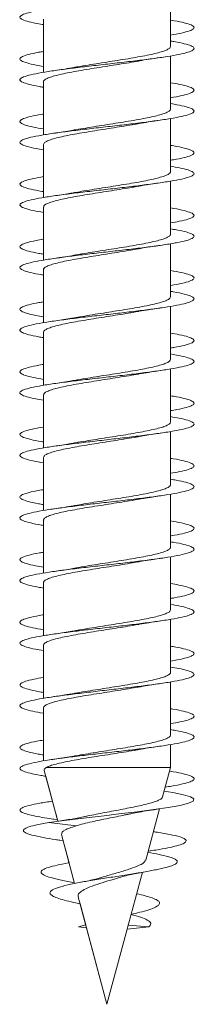
# Model space of a CAD drawing. Units: millimetres. Extents: x -474 to 763, y -345 to 529.
# Drawn here: x 474 to 479, y 409 to 437 of the extents above; entities that cross this region are included whole.
import ezdxf

# ---------------------------------------------------------------- set-up
doc = ezdxf.new("R2010")
doc.units = ezdxf.units.MM

msp = doc.modelspace()

# ---------------------------------------------------------------- linework, layer by layer
at = {"color": 7, "linetype": 'Continuous', "lineweight": 0}
for p, q in [((478.489, 436.453), (478.489, 437.98)), ((474.839, 437.234), (474.839, 435.707)), ((474.839, 437.078), (474.839, 436.307)), ((474.839, 436.034), (474.839, 435.707)), ((478.489, 434.653), (478.489, 436.179)), ((474.839, 435.434), (474.839, 433.907)), ((474.839, 435.279), (474.839, 434.508)), ((478.489, 432.853), (478.489, 434.378)), ((474.839, 434.234), (474.839, 433.907)), ((474.839, 433.634), (474.839, 432.108)), ((474.839, 433.48), (474.839, 432.708)), ((474.839, 432.434), (474.839, 432.108)), ((478.489, 431.053), (478.489, 432.579)), ((474.839, 431.834), (474.839, 430.308)), ((474.839, 431.679), (474.839, 430.907)), ((474.839, 430.634), (474.839, 430.308)), ((478.489, 429.253), (478.489, 430.78)), ((474.839, 430.034), (474.839, 428.507)), ((474.839, 429.879), (474.839, 429.107)), ((478.489, 427.453), (478.489, 428.979)), ((474.839, 428.834), (474.839, 428.507)), ((474.839, 428.234), (474.839, 426.707)), ((474.839, 428.079), (474.839, 427.308)), ((474.839, 427.034), (474.839, 426.707)), ((478.489, 425.653), (478.489, 427.178)), ((474.839, 426.434), (474.839, 424.908)), ((474.839, 426.279), (474.839, 425.508)), ((478.489, 423.853), (478.489, 425.379)), ((474.839, 425.234), (474.839, 424.908)), ((474.839, 424.634), (474.839, 423.108)), ((474.839, 424.479), (474.839, 423.707)), ((478.489, 422.053), (478.489, 423.58)), ((474.839, 423.434), (474.839, 423.108)), ((474.839, 422.834), (474.839, 421.307)), ((474.839, 422.679), (474.839, 421.907)), ((474.839, 421.634), (474.839, 421.307)), ((478.489, 420.253), (478.489, 421.779)), ((474.839, 421.034), (474.839, 419.507)), ((474.839, 420.879), (474.839, 420.108)), ((478.489, 418.453), (478.489, 419.978)), ((474.839, 419.834), (474.839, 419.507)), ((474.839, 419.234), (474.839, 417.709)), ((474.839, 419.079), (474.839, 418.308)), ((478.489, 416.653), (478.489, 418.179)), ((474.839, 418.034), (474.839, 417.708)), ((474.839, 417.434), (474.839, 415.908)), ((474.839, 417.278), (474.839, 416.507)), ((474.839, 416.234), (474.839, 415.908)), ((478.489, 415.72), (478.489, 416.38)), ((474.863, 415.631), (475.254, 414.171)), ((478.489, 415.72), (474.921, 415.72)), ((478.262, 414.872), (478.489, 415.72)), ((474.907, 415.468), (475.099, 414.749)), ((477.776, 413.058), (478.17, 414.528)), ((475.137, 414.231), (475.242, 414.216)), ((475.192, 414.402), (475.257, 414.162)), ((475.775, 414.039), (474.995, 414.134)), ((475.357, 413.789), (475.734, 412.381)), ((478.037, 413.868), (477.995, 413.875)), ((475.3, 413.627), (475.405, 413.61)), ((475.405, 413.61), (475.574, 412.979)), ((477.843, 413.309), (477.917, 413.321)), ((475.677, 412.594), (475.734, 412.381)), ((477.281, 411.211), (477.682, 412.706)), ((475.837, 411.995), (476.664, 408.909)), ((475.89, 411.799), (476.052, 411.194)), ((476.052, 411.194), (475.845, 411.134)), ((476.076, 411.105), (475.845, 411.134)), ((476.076, 411.105), (476.664, 408.909)), ((477.242, 411.072), (477.268, 411.181)), ((477.242, 411.072), (477.865, 411.134)), ((477.865, 411.134), (477.268, 411.181)), ((476.664, 408.909), (477.244, 411.072)), ((476.664, 408.909), (476.664, 408.909))]:
    msp.add_line(p, q, dxfattribs=at)
at = {"color": 7, "linetype": 'Continuous', "lineweight": 0, "flags": 128}
msp.add_lwpolyline([(478.306, 415.037), (478.553, 414.998), (478.859, 414.936), (479.063, 414.875), (479.158, 414.813), (479.138, 414.752), (479.004, 414.69), (478.763, 414.629), (478.425, 414.567), (478.006, 414.506), (477.526, 414.444), (477.006, 414.383), (476.578, 414.333), (476.153, 414.284), (475.746, 414.236), (475.362, 414.186), (474.995, 414.134), (474.995, 414.134)], dxfattribs=at)
at = {"color": 7, "linetype": 'Continuous', "lineweight": 0}
for points, knots in [([(478.489, 438.407), (478.553, 438.397), (478.741, 438.366), (478.959, 438.314), (479.13, 438.253), (479.183, 438.191), (479.122, 438.13), (478.948, 438.068), (478.668, 438.007), (478.297, 437.945), (477.851, 437.884), (477.35, 437.822), (476.818, 437.761), (476.279, 437.699), (475.757, 437.638), (475.277, 437.576), (474.861, 437.515), (474.527, 437.453), (474.293, 437.392), (474.166, 437.33), (474.155, 437.269), (474.256, 437.207), (474.478, 437.146), (474.68, 437.103), (474.827, 437.08), (474.839, 437.078)], [0, 0, 0, 0, 0.0234045, 0.0697262, 0.1160389, 0.1623452, 0.2086456, 0.2549433, 0.3012354, 0.3475257, 0.3938143, 0.4401011, 0.4863862, 0.5326713, 0.5789581, 0.6252456, 0.6715354, 0.7178293, 0.7641246, 0.8104262, 0.8567316, 0.9030446, 0.9493642, 0.9956878, 1, 1, 1, 1]), ([(478.489, 437.209), (478.493, 437.208), (478.631, 437.187), (478.83, 437.146), (479.06, 437.084), (479.169, 437.023), (479.168, 436.961), (479.048, 436.899), (478.828, 436.838), (478.601, 436.798), (478.489, 436.778)], [0, 0, 0, 0, 0.003623, 0.146507, 0.289406, 0.432291, 0.575165, 0.718012, 0.860847, 1, 1, 1, 1]), ([(478.489, 436.608), (478.523, 436.602), (478.687, 436.577), (478.896, 436.53), (479.098, 436.469), (479.18, 436.407), (479.149, 436.346), (479.003, 436.284), (478.751, 436.223), (478.401, 436.161), (477.973, 436.1), (477.484, 436.038), (476.958, 435.977), (476.418, 435.915), (475.889, 435.854), (475.396, 435.792), (474.961, 435.731), (474.605, 435.669), (474.342, 435.608), (474.188, 435.546), (474.146, 435.484), (474.22, 435.423), (474.411, 435.361), (474.624, 435.314), (474.796, 435.286), (474.839, 435.279)], [0, 0, 0, 0, 0.011828, 0.058132, 0.104438, 0.150742, 0.197048, 0.243354, 0.289662, 0.335973, 0.382288, 0.428607, 0.474931, 0.521257, 0.567595, 0.613936, 0.66028, 0.706615, 0.752945, 0.799268, 0.845587, 0.891901, 0.938213, 0.984521, 1, 1, 1, 1]), ([(474.839, 436.307), (474.792, 436.3), (474.616, 436.271), (474.401, 436.223), (474.215, 436.161), (474.146, 436.1), (474.191, 436.038), (474.353, 435.977), (474.572, 435.924), (474.767, 435.891), (474.839, 435.88)], [0, 0, 0, 0, 0.053494, 0.19731, 0.341124, 0.484955, 0.628796, 0.772654, 0.916527, 1, 1, 1, 1]), ([(478.489, 436.453), (478.484, 436.438), (478.475, 436.405), (478.396, 436.357), (478.268, 436.308), (478.094, 436.259), (477.877, 436.21), (477.627, 436.161), (477.347, 436.112), (477.049, 436.064), (476.737, 436.014), (476.426, 435.966), (476.12, 435.917), (475.9, 435.88), (475.792, 435.86), (475.772, 435.856)], [0, 0, 0, 0, 0.078441, 0.16159, 0.242394, 0.325541, 0.406343, 0.489494, 0.570294, 0.653446, 0.734249, 0.817398, 0.898196, 0.981344, 1, 1, 1, 1]), ([(474.84, 435.434), (474.84, 435.434), (474.831, 435.451), (474.862, 435.484), (474.938, 435.533), (475.069, 435.581), (475.246, 435.631), (475.464, 435.679), (475.718, 435.728), (475.997, 435.777), (476.299, 435.826), (476.608, 435.875), (476.922, 435.924), (477.224, 435.973), (477.442, 436.009), (477.547, 436.029), (477.566, 436.032)], [0, 0, 0, 0, 0.001132, 0.084035, 0.164601, 0.247504, 0.328066, 0.410968, 0.491535, 0.574441, 0.655004, 0.7379, 0.81847, 0.901368, 0.981934, 1, 1, 1, 1]), ([(477.566, 436.031), (477.577, 436.033), (477.758, 436.07), (477.979, 436.101), (478.187, 436.131)], [0, 0, 0, 0, 0.060285, 1, 1, 1, 1]), ([(475.772, 435.857), (475.753, 435.854), (475.655, 435.835), (475.446, 435.801), (475.246, 435.771), (475.14, 435.755)], [0, 0, 0, 0, 0.10181, 0.521008, 1, 1, 1, 1]), ([(478.489, 435.407), (478.579, 435.392), (478.789, 435.356), (479.009, 435.3), (479.153, 435.238), (479.178, 435.177), (479.092, 435.115), (478.886, 435.054), (478.678, 435.008), (478.518, 434.983), (478.489, 434.979)], [0, 0, 0, 0, 0.107475, 0.251004, 0.394534, 0.538056, 0.681581, 0.8251, 0.968629, 1, 1, 1, 1]), ([(478.489, 434.809), (478.491, 434.808), (478.628, 434.788), (478.827, 434.746), (479.057, 434.685), (479.17, 434.623), (479.168, 434.562), (479.052, 434.5), (478.825, 434.439), (478.5, 434.377), (478.089, 434.316), (477.614, 434.254), (477.095, 434.193), (476.556, 434.131), (476.022, 434.069), (475.518, 434.008), (475.066, 433.946), (474.688, 433.885), (474.401, 433.823), (474.217, 433.762), (474.147, 433.7), (474.19, 433.639), (474.351, 433.577), (474.57, 433.524), (474.766, 433.492), (474.839, 433.48)], [0, 0, 0, 0, 0.000689, 0.046972, 0.093258, 0.13955, 0.185848, 0.232153, 0.27846, 0.324765, 0.37106, 0.417351, 0.463636, 0.509917, 0.556194, 0.602468, 0.64874, 0.69501, 0.741279, 0.787549, 0.833819, 0.880091, 0.926364, 0.972641, 1, 1, 1, 1]), ([(478.486, 434.653), (478.487, 434.65), (478.495, 434.631), (478.459, 434.596), (478.374, 434.547), (478.236, 434.498), (478.052, 434.449), (477.829, 434.4), (477.571, 434.351), (477.288, 434.303), (476.984, 434.253), (476.674, 434.205), (476.36, 434.156), (476.062, 434.107), (475.861, 434.074), (475.773, 434.057), (475.77, 434.056)], [0, 0, 0, 0, 0.013276, 0.096419, 0.177219, 0.260361, 0.34116, 0.424305, 0.505103, 0.588242, 0.669043, 0.752192, 0.832987, 0.916136, 0.996935, 1, 1, 1, 1]), ([(474.839, 434.508), (474.822, 434.505), (474.671, 434.482), (474.467, 434.439), (474.25, 434.377), (474.153, 434.316), (474.168, 434.254), (474.301, 434.193), (474.522, 434.134), (474.739, 434.096), (474.839, 434.079)], [0, 0, 0, 0, 0.018499, 0.161845, 0.305184, 0.448497, 0.591793, 0.735068, 0.878336, 1, 1, 1, 1]), ([(477.552, 434.229), (477.563, 434.231), (477.656, 434.249), (477.865, 434.283), (478.074, 434.314), (478.186, 434.331)], [0, 0, 0, 0, 0.061851, 0.499417, 1, 1, 1, 1]), ([(474.843, 433.634), (474.845, 433.647), (474.849, 433.677), (474.919, 433.722), (475.038, 433.772), (475.206, 433.82), (475.417, 433.869), (475.662, 433.918), (475.939, 433.967), (476.235, 434.016), (476.545, 434.065), (476.857, 434.114), (477.164, 434.163), (477.398, 434.201), (477.52, 434.224), (477.551, 434.23)], [0, 0, 0, 0, 0.0663835, 0.1496405, 0.2305498, 0.3138092, 0.3947224, 0.4779805, 0.5588884, 0.6421483, 0.7230564, 0.8063178, 0.8872256, 0.9704831, 1, 1, 1, 1]), ([(475.77, 434.057), (475.713, 434.047), (475.584, 434.023), (475.371, 433.989), (475.213, 433.966), (475.14, 433.955)], [0, 0, 0, 0, 0.2940279, 0.6695169, 1, 1, 1, 1]), ([(478.489, 433.607), (478.55, 433.597), (478.736, 433.567), (478.954, 433.516), (479.127, 433.454), (479.183, 433.393), (479.125, 433.331), (478.95, 433.27), (478.733, 433.219), (478.548, 433.189), (478.489, 433.18)], [0, 0, 0, 0, 0.069395, 0.213268, 0.357151, 0.501049, 0.644958, 0.788891, 0.932844, 1, 1, 1, 1]), ([(478.489, 433.007), (478.578, 432.992), (478.787, 432.957), (479.007, 432.901), (479.152, 432.839), (479.18, 432.778), (479.092, 432.716), (478.894, 432.654), (478.592, 432.593), (478.203, 432.531), (477.742, 432.47), (477.232, 432.408), (476.696, 432.347), (476.159, 432.285), (475.645, 432.224), (475.177, 432.162), (474.778, 432.101), (474.465, 432.039), (474.254, 431.978), (474.153, 431.916), (474.168, 431.855), (474.298, 431.793), (474.52, 431.735), (474.738, 431.696), (474.839, 431.679)], [0, 0, 0, 0, 0.034166, 0.080468, 0.126765, 0.173058, 0.219347, 0.265635, 0.31192, 0.358205, 0.404488, 0.450773, 0.497059, 0.543347, 0.589636, 0.635931, 0.682228, 0.728532, 0.77484, 0.821155, 0.867477, 0.9138, 0.960114, 1, 1, 1, 1]), ([(474.839, 432.708), (474.737, 432.69), (474.518, 432.652), (474.298, 432.593), (474.167, 432.531), (474.154, 432.47), (474.253, 432.408), (474.472, 432.347), (474.675, 432.304), (474.824, 432.281), (474.839, 432.278)], [0, 0, 0, 0, 0.124576, 0.267758, 0.410941, 0.554118, 0.697301, 0.840483, 0.983674, 1, 1, 1, 1]), ([(478.483, 432.853), (478.485, 432.847), (478.491, 432.825), (478.446, 432.786), (478.35, 432.737), (478.201, 432.688), (478.01, 432.639), (477.778, 432.59), (477.515, 432.541), (477.226, 432.492), (476.922, 432.444), (476.608, 432.394), (476.3, 432.346), (476.012, 432.299), (475.844, 432.269), (475.766, 432.255)], [0, 0, 0, 0, 0.031231, 0.111902, 0.194912, 0.275582, 0.358593, 0.439264, 0.522272, 0.602942, 0.685952, 0.76662, 0.849628, 0.930304, 1, 1, 1, 1]), ([(474.846, 431.834), (474.845, 431.844), (474.844, 431.87), (474.901, 431.913), (475.009, 431.961), (475.169, 432.01), (475.369, 432.059), (475.61, 432.108), (475.879, 432.157), (476.174, 432.206), (476.48, 432.255), (476.794, 432.304), (477.101, 432.353), (477.359, 432.395), (477.501, 432.421), (477.555, 432.43)], [0, 0, 0, 0, 0.050646, 0.131477, 0.214649, 0.295477, 0.378652, 0.459486, 0.54266, 0.623488, 0.706663, 0.787495, 0.870674, 0.951503, 1, 1, 1, 1]), ([(477.555, 432.429), (477.594, 432.436), (477.786, 432.472), (478.009, 432.505), (478.186, 432.531)], [0, 0, 0, 0, 0.207282, 1, 1, 1, 1]), ([(475.766, 432.257), (475.741, 432.252), (475.56, 432.216), (475.335, 432.184), (475.14, 432.156)], [0, 0, 0, 0, 0.138343, 1, 1, 1, 1]), ([(478.489, 431.808), (478.52, 431.803), (478.682, 431.778), (478.891, 431.732), (479.095, 431.67), (479.179, 431.609), (479.151, 431.547), (479.005, 431.486), (478.785, 431.43), (478.577, 431.394), (478.489, 431.379)], [0, 0, 0, 0, 0.033724, 0.177375, 0.321012, 0.464627, 0.60823, 0.751816, 0.895398, 1, 1, 1, 1]), ([(478.489, 431.207), (478.549, 431.197), (478.735, 431.167), (478.951, 431.117), (479.126, 431.055), (479.183, 430.994), (479.126, 430.932), (478.955, 430.87), (478.68, 430.809), (478.311, 430.747), (477.867, 430.686), (477.367, 430.624), (476.836, 430.563), (476.296, 430.501), (475.773, 430.44), (475.291, 430.378), (474.872, 430.317), (474.537, 430.255), (474.298, 430.194), (474.169, 430.132), (474.153, 430.071), (474.252, 430.009), (474.469, 429.948), (474.673, 429.904), (474.823, 429.881), (474.839, 429.879)], [0, 0, 0, 0, 0.021888, 0.06818, 0.114475, 0.16077, 0.207068, 0.253369, 0.299674, 0.345982, 0.392299, 0.438619, 0.484947, 0.531278, 0.577604, 0.623924, 0.670239, 0.716546, 0.76285, 0.809149, 0.855447, 0.901742, 0.948035, 0.994327, 1, 1, 1, 1]), ([(478.483, 431.053), (478.484, 431.044), (478.486, 431.018), (478.431, 430.976), (478.323, 430.927), (478.166, 430.878), (477.965, 430.829), (477.727, 430.78), (477.457, 430.731), (477.165, 430.682), (476.857, 430.633), (476.545, 430.585), (476.236, 430.535), (475.974, 430.493), (475.827, 430.466), (475.772, 430.456)], [0, 0, 0, 0, 0.046953, 0.130076, 0.210856, 0.293976, 0.374759, 0.457882, 0.538658, 0.621781, 0.702553, 0.78568, 0.866453, 0.949577, 1, 1, 1, 1]), ([(474.839, 430.907), (474.766, 430.895), (474.569, 430.862), (474.35, 430.809), (474.189, 430.747), (474.146, 430.686), (474.217, 430.624), (474.405, 430.563), (474.619, 430.514), (474.793, 430.487), (474.839, 430.479)], [0, 0, 0, 0, 0.085672, 0.22949, 0.373318, 0.517167, 0.661034, 0.80492, 0.948814, 1, 1, 1, 1]), ([(474.846, 430.034), (474.844, 430.04), (474.838, 430.063), (474.885, 430.102), (474.983, 430.152), (475.132, 430.2), (475.326, 430.249), (475.557, 430.298), (475.823, 430.347), (476.111, 430.396), (476.417, 430.445), (476.728, 430.494), (477.04, 430.543), (477.318, 430.588), (477.481, 430.617), (477.551, 430.629)], [0, 0, 0, 0, 0.0326655, 0.1159697, 0.1969241, 0.2802296, 0.361182, 0.4444823, 0.5254416, 0.6087413, 0.6896966, 0.7729956, 0.8539486, 0.9372499, 1, 1, 1, 1]), ([(477.551, 430.628), (477.601, 430.638), (477.727, 430.661), (477.942, 430.695), (478.108, 430.719), (478.186, 430.731)], [0, 0, 0, 0, 0.263138, 0.653921, 1, 1, 1, 1]), ([(475.771, 430.457), (475.752, 430.453), (475.653, 430.435), (475.444, 430.401), (475.244, 430.371), (475.137, 430.355)], [0, 0, 0, 0, 0.103773, 0.522169, 1, 1, 1, 1]), ([(478.489, 430.009), (478.603, 429.988), (478.831, 429.947), (479.051, 429.886), (479.169, 429.825), (479.168, 429.763), (479.057, 429.702), (478.825, 429.64), (478.627, 429.599), (478.491, 429.578), (478.489, 429.578)], [0, 0, 0, 0, 0.142084, 0.284793, 0.427506, 0.570219, 0.71294, 0.855661, 0.9984, 1, 1, 1, 1]), ([(478.489, 429.408), (478.519, 429.403), (478.679, 429.378), (478.888, 429.332), (479.093, 429.271), (479.18, 429.209), (479.151, 429.148), (479.01, 429.086), (478.759, 429.025), (478.414, 428.963), (477.987, 428.902), (477.5, 428.84), (476.974, 428.779), (476.434, 428.717), (475.905, 428.656), (475.411, 428.594), (474.974, 428.533), (474.615, 428.471), (474.35, 428.41), (474.191, 428.348), (474.146, 428.287), (474.215, 428.225), (474.403, 428.164), (474.616, 428.115), (474.792, 428.087), (474.839, 428.079)], [0, 0, 0, 0, 0.010338, 0.056667, 0.103004, 0.149345, 0.195682, 0.242014, 0.288339, 0.334659, 0.380974, 0.427285, 0.473592, 0.519898, 0.566202, 0.612505, 0.658806, 0.705109, 0.751413, 0.79772, 0.844028, 0.890341, 0.936656, 0.982978, 1, 1, 1, 1]), ([(478.485, 429.253), (478.483, 429.24), (478.48, 429.211), (478.412, 429.166), (478.295, 429.117), (478.128, 429.068), (477.92, 429.019), (477.673, 428.97), (477.4, 428.921), (477.102, 428.872), (476.794, 428.824), (476.48, 428.774), (476.175, 428.726), (475.937, 428.686), (475.814, 428.664), (475.778, 428.657)], [0, 0, 0, 0, 0.0650791, 0.146, 0.2292669, 0.3101863, 0.3934564, 0.4743751, 0.5576402, 0.6385669, 0.7218358, 0.8027582, 0.8860222, 0.9669485, 1, 1, 1, 1]), ([(474.839, 429.107), (474.795, 429.1), (474.622, 429.073), (474.409, 429.025), (474.218, 428.963), (474.147, 428.902), (474.187, 428.84), (474.347, 428.779), (474.565, 428.725), (474.764, 428.692), (474.839, 428.68)], [0, 0, 0, 0, 0.049264, 0.193096, 0.336911, 0.480711, 0.624502, 0.768281, 0.912054, 1, 1, 1, 1]), ([(477.557, 428.83), (477.567, 428.832), (477.659, 428.849), (477.866, 428.883), (478.074, 428.914), (478.185, 428.931)], [0, 0, 0, 0, 0.054329, 0.495602, 1, 1, 1, 1]), ([(474.844, 428.234), (474.842, 428.237), (474.834, 428.256), (474.872, 428.292), (474.957, 428.341), (475.098, 428.39), (475.282, 428.439), (475.508, 428.488), (475.765, 428.537), (476.051, 428.586), (476.352, 428.635), (476.665, 428.684), (476.975, 428.733), (477.279, 428.782), (477.464, 428.814), (477.557, 428.83)], [0, 0, 0, 0, 0.016939, 0.09779, 0.180987, 0.26184, 0.345035, 0.425885, 0.50908, 0.589934, 0.673134, 0.75398, 0.837177, 0.91803, 1, 1, 1, 1]), ([(475.778, 428.658), (475.72, 428.648), (475.589, 428.624), (475.374, 428.59), (475.215, 428.567), (475.141, 428.556)], [0, 0, 0, 0, 0.2985225, 0.6705927, 1, 1, 1, 1]), ([(478.489, 428.207), (478.575, 428.193), (478.782, 428.158), (479.003, 428.102), (479.15, 428.04), (479.18, 427.979), (479.096, 427.917), (478.895, 427.856), (478.685, 427.81), (478.522, 427.784), (478.489, 427.779)], [0, 0, 0, 0, 0.102333, 0.245982, 0.389644, 0.53333, 0.677032, 0.820743, 0.964423, 1, 1, 1, 1]), ([(478.489, 427.609), (478.602, 427.589), (478.829, 427.548), (479.05, 427.487), (479.168, 427.425), (479.17, 427.364), (479.057, 427.302), (478.834, 427.241), (478.511, 427.179), (478.104, 427.118), (477.631, 427.056), (477.113, 426.995), (476.575, 426.933), (476.04, 426.872), (475.534, 426.81), (475.08, 426.749), (474.699, 426.687), (474.408, 426.625), (474.221, 426.564), (474.146, 426.502), (474.187, 426.441), (474.344, 426.379), (474.564, 426.326), (474.763, 426.292), (474.839, 426.279)], [0, 0, 0, 0, 0.045579, 0.091854, 0.138124, 0.184394, 0.230661, 0.27693, 0.323197, 0.369465, 0.415734, 0.462008, 0.508282, 0.554563, 0.600848, 0.647138, 0.693434, 0.739737, 0.786041, 0.832344, 0.878638, 0.924927, 0.971209, 1, 1, 1, 1]), ([(474.839, 427.308), (474.826, 427.306), (474.679, 427.284), (474.476, 427.241), (474.256, 427.179), (474.154, 427.118), (474.166, 427.056), (474.294, 426.995), (474.516, 426.935), (474.736, 426.897), (474.839, 426.879)], [0, 0, 0, 0, 0.014166, 0.157285, 0.300402, 0.443526, 0.586651, 0.729788, 0.872932, 1, 1, 1, 1]), ([(478.489, 427.453), (478.484, 427.437), (478.474, 427.405), (478.393, 427.356), (478.264, 427.307), (478.089, 427.258), (477.871, 427.209), (477.62, 427.16), (477.339, 427.111), (477.041, 427.062), (476.729, 427.013), (476.417, 426.964), (476.113, 426.915), (475.895, 426.879), (475.789, 426.86), (475.772, 426.856)], [0, 0, 0, 0, 0.080626, 0.163773, 0.244578, 0.327725, 0.408533, 0.491681, 0.572487, 0.655633, 0.736439, 0.819583, 0.90039, 0.983535, 1, 1, 1, 1]), ([(474.84, 426.434), (474.845, 426.45), (474.855, 426.482), (474.937, 426.531), (475.064, 426.58), (475.241, 426.629), (475.457, 426.678), (475.711, 426.727), (475.989, 426.776), (476.291, 426.825), (476.599, 426.874), (476.914, 426.923), (477.216, 426.971), (477.433, 427.007), (477.537, 427.027), (477.554, 427.03)], [0, 0, 0, 0, 0.082154, 0.163013, 0.246217, 0.327077, 0.410279, 0.491139, 0.574344, 0.655204, 0.738409, 0.819269, 0.902473, 0.983332, 1, 1, 1, 1]), ([(477.554, 427.029), (477.566, 427.031), (477.659, 427.049), (477.867, 427.083), (478.076, 427.114), (478.187, 427.131)], [0, 0, 0, 0, 0.059724, 0.498654, 1, 1, 1, 1]), ([(475.772, 426.857), (475.714, 426.847), (475.583, 426.823), (475.37, 426.789), (475.214, 426.766), (475.141, 426.756)], [0, 0, 0, 0, 0.297729, 0.671612, 1, 1, 1, 1]), ([(478.489, 426.407), (478.547, 426.398), (478.73, 426.368), (478.946, 426.318), (479.124, 426.256), (479.182, 426.195), (479.129, 426.133), (478.957, 426.072), (478.74, 426.021), (478.552, 425.99), (478.489, 425.98)], [0, 0, 0, 0, 0.06511, 0.209004, 0.352892, 0.496761, 0.640626, 0.78448, 0.928331, 1, 1, 1, 1]), ([(478.489, 425.807), (478.574, 425.793), (478.78, 425.758), (479, 425.703), (479.149, 425.641), (479.18, 425.58), (479.097, 425.518), (478.902, 425.457), (478.604, 425.395), (478.216, 425.334), (477.758, 425.272), (477.249, 425.21), (476.713, 425.149), (476.175, 425.087), (475.66, 425.026), (475.191, 424.964), (474.789, 424.903), (474.474, 424.841), (474.259, 424.78), (474.155, 424.718), (474.165, 424.657), (474.293, 424.595), (474.513, 424.536), (474.735, 424.497), (474.839, 424.479)], [0, 0, 0, 0, 0.032477, 0.078764, 0.125055, 0.171348, 0.217646, 0.263949, 0.310259, 0.356577, 0.402898, 0.449213, 0.495527, 0.541834, 0.588134, 0.634429, 0.680721, 0.727008, 0.773294, 0.819578, 0.865862, 0.912144, 0.958428, 1, 1, 1, 1]), ([(478.485, 425.653), (478.487, 425.65), (478.494, 425.63), (478.457, 425.595), (478.371, 425.546), (478.232, 425.497), (478.047, 425.448), (477.823, 425.399), (477.563, 425.35), (477.28, 425.301), (476.976, 425.252), (476.666, 425.203), (476.352, 425.154), (476.054, 425.106), (475.854, 425.072), (475.767, 425.056), (475.764, 425.055)], [0, 0, 0, 0, 0.015439, 0.0984449, 0.1791106, 0.2621172, 0.3427832, 0.4257854, 0.5064519, 0.5894575, 0.6701233, 0.7531234, 0.8337904, 0.9167939, 0.9974605, 1, 1, 1, 1]), ([(474.839, 425.508), (474.741, 425.491), (474.525, 425.453), (474.303, 425.395), (474.17, 425.334), (474.152, 425.272), (474.249, 425.21), (474.463, 425.149), (474.669, 425.105), (474.82, 425.082), (474.839, 425.079)], [0, 0, 0, 0, 0.1194116, 0.2627749, 0.4061579, 0.5495546, 0.6929378, 0.8363115, 0.9796583, 1, 1, 1, 1]), ([(477.555, 425.229), (477.599, 425.237), (477.791, 425.273), (478.015, 425.306), (478.186, 425.331)], [0, 0, 0, 0, 0.230669, 1, 1, 1, 1]), ([(474.844, 424.634), (474.845, 424.646), (474.848, 424.676), (474.916, 424.721), (475.035, 424.77), (475.201, 424.819), (475.411, 424.868), (475.655, 424.917), (475.931, 424.966), (476.226, 425.015), (476.537, 425.064), (476.848, 425.113), (477.156, 425.162), (477.394, 425.201), (477.519, 425.224), (477.555, 425.23)], [0, 0, 0, 0, 0.064128, 0.147303, 0.228132, 0.311307, 0.392138, 0.475312, 0.55614, 0.63932, 0.720148, 0.803319, 0.884147, 0.967321, 1, 1, 1, 1]), ([(475.764, 425.056), (475.744, 425.052), (475.563, 425.017), (475.338, 424.984), (475.138, 424.955)], [0, 0, 0, 0, 0.113661, 1, 1, 1, 1]), ([(478.489, 424.608), (478.516, 424.604), (478.674, 424.579), (478.883, 424.534), (479.089, 424.472), (479.178, 424.411), (479.154, 424.349), (479.013, 424.288), (478.791, 424.231), (478.581, 424.195), (478.489, 424.179)], [0, 0, 0, 0, 0.029163, 0.172646, 0.316131, 0.459623, 0.60312, 0.746632, 0.89015, 1, 1, 1, 1]), ([(478.489, 424.007), (478.545, 423.998), (478.728, 423.969), (478.944, 423.918), (479.122, 423.857), (479.184, 423.795), (479.129, 423.734), (478.962, 423.672), (478.689, 423.611), (478.324, 423.549), (477.881, 423.488), (477.384, 423.426), (476.853, 423.365), (476.313, 423.303), (475.79, 423.242), (475.307, 423.18), (474.886, 423.119), (474.546, 423.057), (474.305, 422.996), (474.17, 422.934), (474.152, 422.873), (474.246, 422.811), (474.461, 422.75), (474.666, 422.705), (474.819, 422.682), (474.839, 422.679)], [0, 0, 0, 0, 0.02042, 0.066753, 0.113079, 0.1594, 0.205713, 0.252023, 0.298327, 0.344629, 0.390928, 0.437225, 0.48352, 0.529816, 0.57611, 0.622407, 0.668704, 0.715006, 0.761309, 0.807617, 0.853928, 0.900247, 0.946571, 0.992901, 1, 1, 1, 1]), ([(478.483, 423.853), (478.484, 423.847), (478.49, 423.824), (478.444, 423.785), (478.347, 423.736), (478.197, 423.687), (478.005, 423.638), (477.771, 423.589), (477.508, 423.54), (477.218, 423.491), (476.914, 423.442), (476.6, 423.393), (476.291, 423.344), (476.004, 423.298), (475.835, 423.268), (475.756, 423.254)], [0, 0, 0, 0, 0.033324, 0.113759, 0.196527, 0.276961, 0.35973, 0.440169, 0.522936, 0.603372, 0.686136, 0.766573, 0.849346, 0.929782, 1, 1, 1, 1]), ([(474.839, 423.707), (474.769, 423.696), (474.575, 423.663), (474.357, 423.611), (474.192, 423.549), (474.146, 423.488), (474.213, 423.426), (474.398, 423.365), (474.612, 423.316), (474.79, 423.287), (474.839, 423.279)], [0, 0, 0, 0, 0.081289, 0.225132, 0.36897, 0.512794, 0.656618, 0.800434, 0.944249, 1, 1, 1, 1]), ([(474.846, 422.834), (474.845, 422.843), (474.843, 422.869), (474.899, 422.911), (475.005, 422.96), (475.164, 423.009), (475.363, 423.058), (475.603, 423.107), (475.872, 423.156), (476.166, 423.205), (476.471, 423.253), (476.786, 423.303), (477.093, 423.351), (477.354, 423.394), (477.498, 423.42), (477.553, 423.43)], [0, 0, 0, 0, 0.048471, 0.129338, 0.212548, 0.293415, 0.376622, 0.457493, 0.5407, 0.621567, 0.704778, 0.785644, 0.868857, 0.949728, 1, 1, 1, 1]), ([(477.553, 423.429), (477.605, 423.438), (477.732, 423.461), (477.945, 423.495), (478.108, 423.519), (478.184, 423.531)], [0, 0, 0, 0, 0.266662, 0.657113, 1, 1, 1, 1]), ([(475.756, 423.255), (475.737, 423.251), (475.554, 423.215), (475.336, 423.184), (475.14, 423.155)], [0, 0, 0, 0, 0.100947, 1, 1, 1, 1]), ([(478.489, 422.809), (478.599, 422.789), (478.825, 422.749), (479.046, 422.688), (479.167, 422.627), (479.171, 422.565), (479.062, 422.503), (478.834, 422.442), (478.634, 422.4), (478.494, 422.379), (478.489, 422.378)], [0, 0, 0, 0, 0.136935, 0.279888, 0.422846, 0.565801, 0.708727, 0.851636, 0.994529, 1, 1, 1, 1]), ([(478.489, 422.208), (478.515, 422.204), (478.673, 422.179), (478.879, 422.134), (479.088, 422.073), (479.178, 422.011), (479.155, 421.95), (479.016, 421.888), (478.77, 421.827), (478.426, 421.765), (478.003, 421.704), (477.517, 421.642), (476.992, 421.581), (476.453, 421.519), (475.922, 421.458), (475.426, 421.396), (474.987, 421.335), (474.625, 421.273), (474.356, 421.212), (474.194, 421.15), (474.145, 421.088), (474.212, 421.027), (474.395, 420.965), (474.61, 420.916), (474.789, 420.888), (474.839, 420.879)], [0, 0, 0, 0, 0.009012, 0.055314, 0.101615, 0.147916, 0.194217, 0.240518, 0.286822, 0.333126, 0.379435, 0.425745, 0.472063, 0.518383, 0.56471, 0.611046, 0.657384, 0.703719, 0.750051, 0.796374, 0.842692, 0.889005, 0.935315, 0.981621, 1, 1, 1, 1]), ([(474.839, 421.907), (474.799, 421.901), (474.629, 421.874), (474.417, 421.827), (474.224, 421.765), (474.147, 421.704), (474.185, 421.642), (474.339, 421.581), (474.559, 421.526), (474.76, 421.493), (474.839, 421.479)], [0, 0, 0, 0, 0.044512, 0.188235, 0.331965, 0.475706, 0.619454, 0.76322, 0.906995, 1, 1, 1, 1]), ([(478.483, 422.053), (478.484, 422.043), (478.485, 422.017), (478.428, 421.975), (478.32, 421.925), (478.162, 421.877), (477.959, 421.828), (477.72, 421.779), (477.449, 421.73), (477.157, 421.681), (476.849, 421.632), (476.537, 421.583), (476.228, 421.534), (475.97, 421.492), (475.826, 421.466), (475.774, 421.457)], [0, 0, 0, 0, 0.0491755, 0.1323521, 0.2131846, 0.296361, 0.3771976, 0.4603744, 0.5412063, 0.6243839, 0.7052109, 0.7883929, 0.8692202, 0.9523946, 1, 1, 1, 1]), ([(474.845, 421.034), (474.844, 421.04), (474.838, 421.062), (474.883, 421.101), (474.979, 421.15), (475.127, 421.199), (475.32, 421.248), (475.55, 421.297), (475.815, 421.346), (476.103, 421.394), (476.409, 421.444), (476.72, 421.492), (477.031, 421.541), (477.313, 421.587), (477.48, 421.617), (477.553, 421.63)], [0, 0, 0, 0, 0.030449, 0.113693, 0.19459, 0.27783, 0.358729, 0.441972, 0.522868, 0.606111, 0.687005, 0.77025, 0.851141, 0.934386, 1, 1, 1, 1]), ([(477.553, 421.629), (477.564, 421.631), (477.657, 421.649), (477.866, 421.683), (478.075, 421.714), (478.187, 421.731)], [0, 0, 0, 0, 0.0591825, 0.4979628, 1, 1, 1, 1]), ([(475.774, 421.458), (475.715, 421.447), (475.584, 421.423), (475.37, 421.389), (475.214, 421.366), (475.14, 421.356)], [0, 0, 0, 0, 0.299566, 0.672239, 1, 1, 1, 1]), ([(478.489, 421.007), (478.572, 420.993), (478.776, 420.959), (478.996, 420.904), (479.147, 420.842), (479.18, 420.781), (479.101, 420.719), (478.903, 420.658), (478.692, 420.611), (478.526, 420.585), (478.489, 420.579)], [0, 0, 0, 0, 0.097805, 0.241484, 0.385161, 0.528827, 0.672494, 0.816158, 0.959823, 1, 1, 1, 1]), ([(478.489, 420.408), (478.598, 420.389), (478.823, 420.349), (479.043, 420.289), (479.166, 420.227), (479.171, 420.166), (479.063, 420.104), (478.843, 420.043), (478.524, 419.981), (478.118, 419.92), (477.646, 419.858), (477.129, 419.796), (476.591, 419.735), (476.056, 419.673), (475.549, 419.612), (475.094, 419.55), (474.71, 419.489), (474.417, 419.427), (474.225, 419.366), (474.148, 419.304), (474.183, 419.243), (474.337, 419.181), (474.557, 419.127), (474.759, 419.093), (474.839, 419.079)], [0, 0, 0, 0, 0.043757, 0.090046, 0.136342, 0.182641, 0.228949, 0.275261, 0.321577, 0.367882, 0.414184, 0.46048, 0.50677, 0.553054, 0.599338, 0.645616, 0.691895, 0.738171, 0.784448, 0.830723, 0.877001, 0.923279, 0.969561, 1, 1, 1, 1]), ([(478.485, 420.253), (478.483, 420.24), (478.479, 420.21), (478.41, 420.164), (478.291, 420.116), (478.123, 420.067), (477.914, 420.018), (477.666, 419.969), (477.392, 419.92), (477.094, 419.871), (476.786, 419.822), (476.472, 419.773), (476.167, 419.724), (475.93, 419.685), (475.807, 419.663), (475.772, 419.656)], [0, 0, 0, 0, 0.0671646, 0.1479535, 0.2310868, 0.311875, 0.3950049, 0.4757967, 0.5589263, 0.6397146, 0.722852, 0.8036419, 0.8867703, 0.9675614, 1, 1, 1, 1]), ([(474.839, 420.108), (474.83, 420.107), (474.686, 420.085), (474.485, 420.043), (474.261, 419.981), (474.156, 419.92), (474.163, 419.858), (474.289, 419.796), (474.509, 419.737), (474.732, 419.697), (474.839, 419.678)], [0, 0, 0, 0, 0.0099019, 0.1530042, 0.2961091, 0.4391912, 0.5822564, 0.7252989, 0.8683311, 1, 1, 1, 1]), ([(477.557, 419.83), (477.57, 419.832), (477.665, 419.85), (477.873, 419.884), (478.078, 419.915), (478.186, 419.931)], [0, 0, 0, 0, 0.072257, 0.5093255, 1, 1, 1, 1]), ([(474.843, 419.234), (474.842, 419.237), (474.834, 419.256), (474.87, 419.291), (474.954, 419.34), (475.094, 419.389), (475.276, 419.438), (475.501, 419.487), (475.758, 419.536), (476.043, 419.585), (476.344, 419.633), (476.657, 419.683), (476.968, 419.731), (477.27, 419.78), (477.468, 419.813), (477.556, 419.83), (477.557, 419.83)], [0, 0, 0, 0, 0.014748, 0.095601, 0.1788, 0.259651, 0.342847, 0.423702, 0.5069, 0.58775, 0.670947, 0.751801, 0.835, 0.915854, 0.999044, 1, 1, 1, 1]), ([(475.772, 419.657), (475.718, 419.648), (475.524, 419.612), (475.301, 419.579), (475.14, 419.555)], [0, 0, 0, 0, 0.277738, 1, 1, 1, 1]), ([(478.489, 419.207), (478.542, 419.199), (478.723, 419.169), (478.939, 419.12), (479.119, 419.058), (479.183, 418.997), (479.132, 418.935), (478.965, 418.874), (478.747, 418.822), (478.556, 418.79), (478.489, 418.78)], [0, 0, 0, 0, 0.060208, 0.204059, 0.347918, 0.491792, 0.635677, 0.779583, 0.923506, 1, 1, 1, 1]), ([(478.489, 418.607), (478.571, 418.594), (478.774, 418.559), (478.994, 418.505), (479.146, 418.443), (479.181, 418.382), (479.101, 418.32), (478.91, 418.258), (478.614, 418.197), (478.23, 418.135), (477.773, 418.074), (477.266, 418.012), (476.731, 417.951), (476.193, 417.889), (475.677, 417.828), (475.206, 417.766), (474.802, 417.705), (474.483, 417.643), (474.265, 417.582), (474.156, 417.52), (474.163, 417.459), (474.286, 417.397), (474.508, 417.337), (474.731, 417.297), (474.839, 417.278)], [0, 0, 0, 0, 0.031008, 0.077305, 0.123596, 0.169884, 0.216167, 0.262448, 0.308725, 0.355004, 0.401279, 0.447555, 0.493831, 0.540111, 0.586389, 0.632674, 0.678961, 0.725252, 0.771548, 0.817852, 0.864162, 0.910476, 0.956786, 1, 1, 1, 1]), ([(474.839, 418.308), (474.744, 418.291), (474.53, 418.254), (474.31, 418.197), (474.172, 418.135), (474.152, 418.074), (474.243, 418.012), (474.455, 417.951), (474.661, 417.906), (474.816, 417.882), (474.839, 417.879)], [0, 0, 0, 0, 0.1146919, 0.2580872, 0.4014842, 0.5448736, 0.6882684, 0.8316581, 0.9750616, 1, 1, 1, 1]), ([(478.489, 418.453), (478.489, 418.453), (478.498, 418.436), (478.466, 418.403), (478.392, 418.355), (478.259, 418.305), (478.084, 418.257), (477.865, 418.208), (477.613, 418.159), (477.331, 418.11), (477.032, 418.061), (476.72, 418.012), (476.409, 417.963), (476.105, 417.914), (475.89, 417.879), (475.787, 417.859), (475.772, 417.856)], [0, 0, 0, 0, 0.0020063, 0.0828083, 0.1659532, 0.2467576, 0.3299029, 0.4107047, 0.4938549, 0.5746533, 0.657799, 0.7386063, 0.8217526, 0.9025548, 0.9857011, 1, 1, 1, 1]), ([(474.84, 417.434), (474.845, 417.45), (474.854, 417.482), (474.934, 417.53), (475.06, 417.579), (475.236, 417.628), (475.451, 417.677), (475.704, 417.726), (475.982, 417.774), (476.282, 417.824), (476.591, 417.872), (476.905, 417.921), (477.208, 417.97), (477.428, 418.007), (477.534, 418.026), (477.555, 418.03)], [0, 0, 0, 0, 0.079952, 0.160799, 0.243987, 0.324834, 0.408028, 0.488874, 0.572064, 0.652907, 0.736106, 0.816951, 0.900144, 0.980992, 1, 1, 1, 1]), ([(477.555, 418.029), (477.604, 418.038), (477.729, 418.061), (477.942, 418.095), (478.107, 418.119), (478.185, 418.131)], [0, 0, 0, 0, 0.25617, 0.649572, 1, 1, 1, 1]), ([(475.771, 417.857), (475.753, 417.853), (475.655, 417.835), (475.447, 417.801), (475.247, 417.771), (475.14, 417.756)], [0, 0, 0, 0, 0.100703, 0.52048, 1, 1, 1, 1]), ([(478.489, 417.408), (478.512, 417.404), (478.668, 417.38), (478.874, 417.336), (479.085, 417.274), (479.177, 417.213), (479.157, 417.151), (479.018, 417.09), (478.798, 417.032), (478.584, 416.995), (478.489, 416.979)], [0, 0, 0, 0, 0.024934, 0.168423, 0.311904, 0.455357, 0.598798, 0.742218, 0.885634, 1, 1, 1, 1]), ([(478.489, 416.807), (478.541, 416.799), (478.721, 416.77), (478.936, 416.721), (479.119, 416.659), (479.182, 416.598), (479.133, 416.536), (478.969, 416.474), (478.701, 416.413), (478.337, 416.351), (477.898, 416.29), (477.401, 416.228), (476.871, 416.167), (476.331, 416.105), (475.806, 416.044), (475.321, 415.982), (474.897, 415.921), (474.556, 415.859), (474.31, 415.798), (474.174, 415.736), (474.151, 415.675), (474.243, 415.613), (474.45, 415.552), (474.679, 415.503), (474.859, 415.475), (474.907, 415.468)], [0, 0, 0, 0, 0.0187973, 0.06473, 0.1106633, 0.156597, 0.2025342, 0.2484718, 0.2944159, 0.3403609, 0.3863128, 0.4322681, 0.4782321, 0.5242028, 0.5701727, 0.6161352, 0.6620948, 0.7080457, 0.7539923, 0.799934, 0.8458738, 0.8918092, 0.9377442, 0.9836775, 1, 1, 1, 1]), ([(474.839, 416.507), (474.773, 416.496), (474.582, 416.465), (474.364, 416.413), (474.196, 416.351), (474.145, 416.29), (474.209, 416.228), (474.389, 416.167), (474.605, 416.117), (474.786, 416.088), (474.839, 416.079)], [0, 0, 0, 0, 0.076266, 0.22013, 0.364004, 0.507896, 0.651801, 0.795732, 0.939681, 1, 1, 1, 1]), ([(478.485, 416.653), (478.486, 416.65), (478.494, 416.63), (478.456, 416.593), (478.368, 416.544), (478.228, 416.496), (478.041, 416.446), (477.816, 416.398), (477.556, 416.349), (477.272, 416.3), (476.968, 416.251), (476.657, 416.202), (476.345, 416.153), (476.044, 416.104), (475.859, 416.072), (475.769, 416.056)], [0, 0, 0, 0, 0.017648, 0.100768, 0.181545, 0.264665, 0.345444, 0.428563, 0.509338, 0.592459, 0.673228, 0.75635, 0.837127, 0.920246, 1, 1, 1, 1]), ([(474.921, 415.72), (474.957, 415.736), (475.028, 415.769), (475.196, 415.818), (475.404, 415.867), (475.648, 415.916), (475.924, 415.965), (476.218, 416.013), (476.528, 416.062), (476.84, 416.111), (477.148, 416.16), (477.388, 416.2), (477.514, 416.223), (477.551, 416.23)], [0, 0, 0, 0, 0.094947, 0.192664, 0.287265, 0.384609, 0.47921, 0.576548, 0.67115, 0.768493, 0.863087, 0.960433, 1, 1, 1, 1]), ([(477.551, 416.229), (477.563, 416.231), (477.656, 416.249), (477.865, 416.283), (478.074, 416.314), (478.186, 416.331)], [0, 0, 0, 0, 0.062428, 0.499796, 1, 1, 1, 1]), ([(475.769, 416.057), (475.751, 416.053), (475.653, 416.035), (475.446, 416.001), (475.245, 415.971), (475.138, 415.955)], [0, 0, 0, 0, 0.096285, 0.51788, 1, 1, 1, 1]), ([(474.866, 415.632), (474.864, 415.634), (474.844, 415.664), (474.884, 415.693), (474.921, 415.72)], [0, 0, 0, 0, 0.076635, 1, 1, 1, 1]), ([(478.461, 415.614), (478.462, 415.613), (478.6, 415.593), (478.803, 415.552), (479.042, 415.49), (479.164, 415.429), (479.172, 415.367), (479.067, 415.306), (478.846, 415.244), (478.598, 415.194), (478.399, 415.164), (478.338, 415.155)], [0, 0, 0, 0, 0.00103, 0.135147, 0.26926, 0.403374, 0.537485, 0.671602, 0.805722, 0.939849, 1, 1, 1, 1]), ([(478.256, 414.873), (478.255, 414.865), (478.252, 414.841), (478.194, 414.8), (478.091, 414.752), (477.942, 414.703), (477.76, 414.654), (477.545, 414.605), (477.311, 414.557), (477.058, 414.508), (476.8, 414.46), (476.54, 414.411), (476.29, 414.362), (476.136, 414.33), (476.061, 414.314)], [0, 0, 0, 0, 0.047649, 0.136181, 0.227361, 0.314544, 0.404333, 0.490162, 0.578567, 0.663054, 0.750069, 0.833193, 0.918812, 1, 1, 1, 1]), ([(475.099, 414.749), (474.971, 414.73), (474.709, 414.689), (474.422, 414.629), (474.228, 414.567), (474.148, 414.506), (474.182, 414.444), (474.321, 414.387), (474.532, 414.334), (474.795, 414.284), (475, 414.25), (475.13, 414.233), (475.141, 414.231)], [0, 0, 0, 0, 0.113993, 0.23273, 0.351454, 0.470176, 0.588924, 0.70765, 0.802591, 0.897338, 0.991378, 1, 1, 1, 1]), ([(477.275, 414.374), (477.307, 414.381), (477.403, 414.402), (477.594, 414.438), (477.863, 414.483), (478.073, 414.514), (478.185, 414.531)], [0, 0, 0, 0, 0.127668, 0.378384, 0.668159, 1, 1, 1, 1]), ([(476.073, 414.317), (475.958, 414.293), (475.726, 414.245), (475.424, 414.198), (475.271, 414.174)], [0, 0, 0, 0, 0.494997, 1, 1, 1, 1]), ([(475.775, 414.039), (475.843, 414.06), (475.982, 414.101), (476.289, 414.17), (476.619, 414.24), (476.938, 414.305), (477.135, 414.345), (477.242, 414.368), (477.274, 414.375)], [0, 0, 0, 0, 0.166812, 0.340275, 0.631747, 0.781349, 0.935189, 1, 1, 1, 1]), ([(474.995, 414.134), (474.857, 414.11), (474.59, 414.063), (474.348, 413.993), (474.241, 413.922), (474.287, 413.85), (474.482, 413.777), (474.798, 413.709), (475.089, 413.658), (475.265, 413.632), (475.31, 413.626)], [0, 0, 0, 0, 0.146645, 0.286223, 0.427153, 0.568899, 0.711568, 0.855074, 0.963707, 1, 1, 1, 1]), ([(475.362, 413.79), (475.363, 413.82), (475.366, 413.866), (475.467, 413.927), (475.587, 413.979), (475.707, 414.017), (475.775, 414.039)], [0, 0, 0, 0, 0.35188, 0.545029, 0.743695, 1, 1, 1, 1]), ([(478.024, 413.868), (478.066, 413.862), (478.277, 413.832), (478.564, 413.777), (478.819, 413.709), (478.934, 413.645), (478.948, 413.587), (478.865, 413.528), (478.688, 413.468), (478.419, 413.407), (478.133, 413.355), (477.919, 413.322), (477.844, 413.311)], [0, 0, 0, 0, 0.034041, 0.170781, 0.308324, 0.412442, 0.516999, 0.622101, 0.728032, 0.834535, 0.941681, 1, 1, 1, 1]), ([(477.835, 413.277), (477.95, 413.257), (478.177, 413.217), (478.428, 413.158), (478.603, 413.098), (478.691, 413.037), (478.684, 412.975), (478.579, 412.911), (478.38, 412.846), (478.089, 412.78), (477.722, 412.711), (477.295, 412.641), (476.832, 412.57), (476.359, 412.496), (475.911, 412.42), (475.52, 412.341), (475.218, 412.26), (475.04, 412.176), (475.011, 412.098), (475.087, 412.029), (475.225, 411.967), (475.432, 411.903), (475.663, 411.846), (475.838, 411.81), (475.904, 411.796)], [0, 0, 0, 0, 0.047263, 0.092782, 0.138552, 0.184679, 0.231571, 0.278134, 0.325342, 0.373482, 0.42136, 0.470189, 0.519675, 0.568991, 0.619914, 0.670676, 0.722463, 0.775312, 0.82841, 0.865047, 0.901356, 0.938221, 0.976423, 1, 1, 1, 1]), ([(475.574, 412.979), (475.565, 412.977), (475.431, 412.955), (475.22, 412.911), (474.965, 412.846), (474.809, 412.78), (474.753, 412.711), (474.811, 412.641), (474.98, 412.57), (475.261, 412.496), (475.522, 412.441), (475.698, 412.41), (475.725, 412.405)], [0, 0, 0, 0, 0.007798, 0.123899, 0.241608, 0.361641, 0.481021, 0.602772, 0.726168, 0.849123, 0.976103, 1, 1, 1, 1]), ([(477.76, 413.062), (477.759, 413.046), (477.756, 412.996), (477.605, 412.906), (477.341, 412.807), (477.002, 412.699), (476.7, 412.617), (476.541, 412.566), (476.495, 412.551)], [0, 0, 0, 0, 0.1038885, 0.3153344, 0.520199, 0.7225344, 0.9185986, 1, 1, 1, 1]), ([(475.848, 411.997), (475.842, 412.011), (475.819, 412.059), (475.887, 412.136), (476.047, 412.236), (476.298, 412.332), (476.604, 412.433), (476.876, 412.508), (477.019, 412.554), (477.063, 412.568)], [0, 0, 0, 0, 0.063379, 0.229342, 0.392731, 0.568397, 0.741755, 0.922032, 1, 1, 1, 1]), ([(476.494, 412.554), (476.482, 412.55), (476.426, 412.53), (476.291, 412.496), (476.108, 412.455), (475.976, 412.43), (475.914, 412.418)], [0, 0, 0, 0, 0.090632, 0.428056, 0.731826, 1, 1, 1, 1]), ([(477.064, 412.565), (477.08, 412.571), (477.144, 412.594), (477.298, 412.63), (477.496, 412.673), (477.638, 412.698), (477.705, 412.71)], [0, 0, 0, 0, 0.115734, 0.443403, 0.739072, 1, 1, 1, 1]), ([(477.515, 412.086), (477.6, 412.067), (477.774, 412.027), (477.973, 411.967), (478.118, 411.903), (478.185, 411.838), (478.169, 411.77), (478.069, 411.701), (477.879, 411.628), (477.635, 411.559), (477.436, 411.513), (477.347, 411.493)], [0, 0, 0, 0, 0.103743, 0.212845, 0.323608, 0.438396, 0.551419, 0.66713, 0.78666, 0.904359, 1, 1, 1, 1]), ([(477.356, 411.491), (477.379, 411.486), (477.512, 411.455), (477.696, 411.395), (477.876, 411.311), (477.947, 411.224), (477.892, 411.164), (477.865, 411.134)], [0, 0, 0, 0, 0.048152, 0.280402, 0.517398, 0.758176, 1, 1, 1, 1]), ([(477.281, 411.211), (477.281, 411.21), (477.279, 411.204), (477.275, 411.192), (477.271, 411.185), (477.268, 411.181)], [0, 0, 0, 0, 0.069254, 0.398077, 1, 1, 1, 1])]:
    msp.add_open_spline(points, degree=3, knots=knots, dxfattribs=at)

doc.saveas('drawing.dxf')
